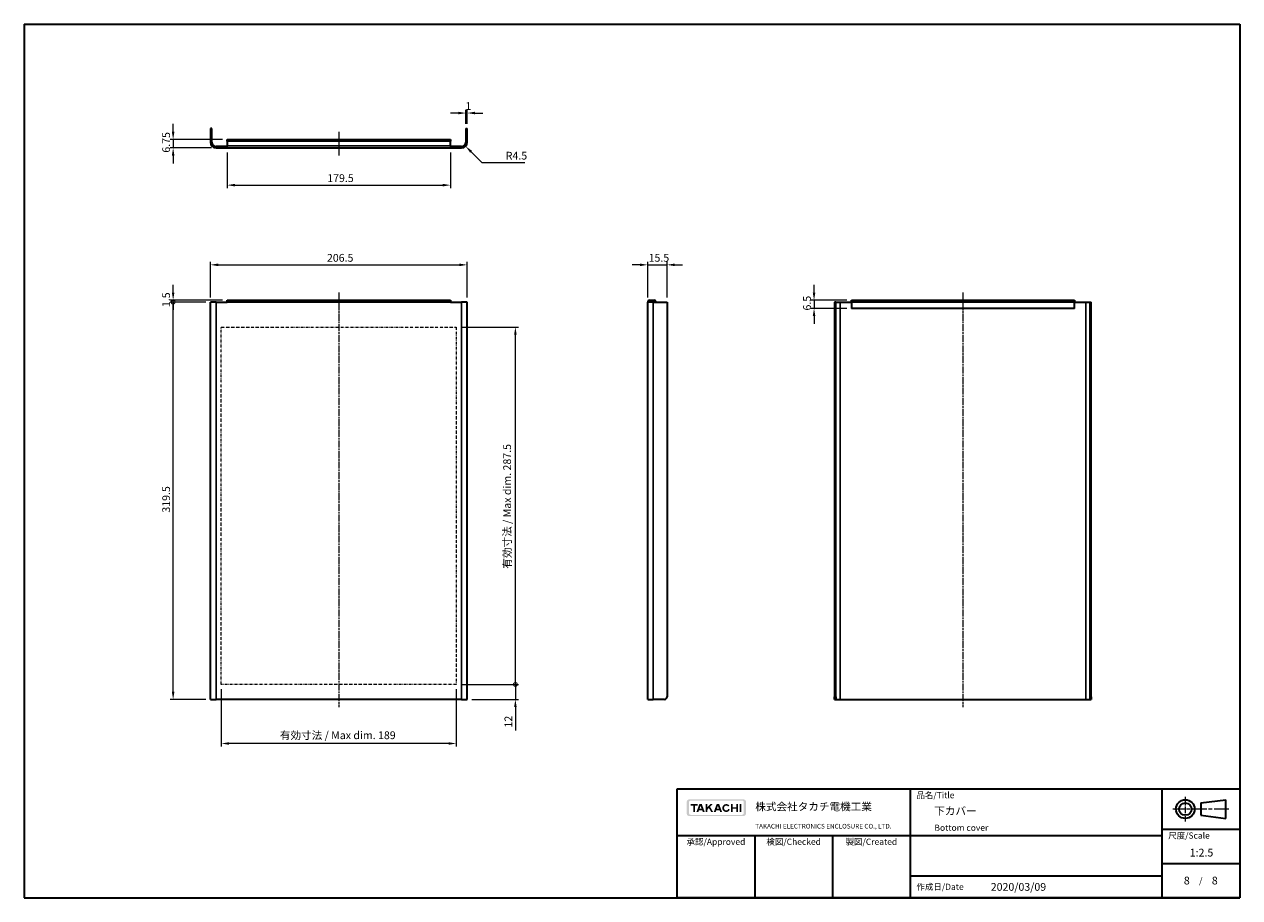
# Model space of a CAD drawing. Units: millimetres. Extents: x 4 to 8872, y 3 to 1130.
# Drawn here: x 7894 to 8872, y 6 to 709 of the extents above; entities that cross this region are included whole.
import ezdxf
from ezdxf.enums import TextEntityAlignment as Align

# ---------------------------------------------------------------- set-up
doc = ezdxf.new("R2010")
doc.units = ezdxf.units.MM
doc.linetypes.add('CHAIN', pattern=[0.35429999999999995, 0.2362, -0.0295, 0.0591, -0.0295])
doc.linetypes.add('DASH_DOUBLE_DOT', pattern=[0.43979999999999997, 0.24, -0.06, 0.0098, -0.06, 0.01, -0.06])
for name, color, linetype, lineweight in [('Border (ISO)', 7, 'Continuous', 35), ('Centerline (ISO)', 131, 'Continuous', 18), ('Dimension (ISO)', 7, 'Continuous', 18), ('Dimension (ISO) @ 1', 7, 'Continuous', 18), ('Hatch (ISO)', 1, 'Continuous', 18), ('Sketch Geometry (ISO)', 7, 'Continuous', 18), ('Title (ISO)', 7, 'Continuous', 35), ('Visible (ISO)', 7, 'Continuous', 35), ('Visible Narrow (ISO)', 7, 'Continuous', 25)]:
    doc.layers.add(name, color=color, linetype=linetype, lineweight=lineweight)
doc.styles.add('Note Text (TK)', font='MS PGothic.ttf')
doc.styles.add('文字スタイル67', font='arial.ttf')
doc.dimstyles.new('Default - Method 1b (TK)', dxfattribs={"dimscale": 4, "dimtxt": 2.5, "dimasz": 2.5, "dimexe": 1, "dimexo": 1.499999999999999, "dimgap": 1, "dimtad": 1, "dimtoh": 1, "dimrnd": 1e-08, "dimdsep": 46, "dimtxsty": 'Note Text (TK)', "dimcen": 0.09, "dimdle": 5, "dimclrd": 100, "dimclre": 100, "dimclrt": 7, "dimadec": 1, "dimazin": 1, "dimtfac": 1, "dimtmove": 0, "dimatfit": 3, "dimfxl": 1, "dimtolj": 1, "dimlwd": -1, "dimlwe": -1, "dimarcsym": 0})

# ---------------------------------------------------------------- blocks, each defined once
blk = doc.blocks.new('図面枠 tk図枠')
at = {"layer": 'Border (ISO)'}
for p, q in [((14.49999999999999, 289), (405.4999999999999, 289)), ((14.49999999999999, 289), (14.50000000000001, 8.000000000000007)), ((405.4999999999999, 289), (405.4999999999999, 8.000000000000007)), ((14.50000000000001, 8.000000000000007), (405.4999999999999, 8.000000000000007))]:
    blk.add_line(p, q, dxfattribs=at)
blk = doc.blocks.new('表題欄 tk表題欄')
at = {"layer": 'Hatch (ISO)'}
h = blk.add_hatch(color=256, dxfattribs=at)
edge = h.paths.add_edge_path(flags=0)
edge.add_arc((95.57537688673352, 236.2990653650367), 0.5958259999999996, 269.9999999999897, 360)
edge.add_line((96.17120288673351, 236.2990653650368), (96.17120288673348, 239.7107813650365))
edge.add_arc((95.5753768867335, 239.7107813650366), 0.5958259999999996, 0, 90.0000000000068)
edge.add_line((95.57537688673342, 240.3066073650366), (79.13710888673356, 240.3066073650366))
edge.add_arc((79.13710888673353, 239.7107813650366), 0.5958259999999996, 89.99999999999744, 180)
edge.add_line((78.54128288673353, 239.7107813650365), (78.54128288673331, 236.2990653650368))
edge.add_arc((79.13710888673332, 236.2990653650365), 0.5958259999999996, 180, 270.0000000000231)
edge.add_line((79.13710888673356, 235.7032393650365), (95.57537688673342, 235.7032393650367))
edge = h.paths.add_edge_path()
edge.add_line((77.83935088673357, 239.9556413650366), (77.83935088673357, 236.0542053650368))
edge.add_arc((78.54128288673346, 236.0542053650367), 0.7019319999998935, 180, 270.0000000000087)
edge.add_line((78.54128288673357, 235.3522733650368), (96.17120288673352, 235.3522733650368))
edge.add_arc((96.17120288673351, 236.0542053650367), 0.7019319999998921, 270, 360)
edge.add_line((96.8731348867334, 236.0542053650368), (96.87313488673352, 239.9556413650366))
edge.add_arc((96.1712028867336, 239.9556413650367), 0.7019319999998921, 0, 90.00000000000873)
edge.add_line((96.17120288673348, 240.6575733650367), (78.54128288673357, 240.6575733650366))
edge.add_arc((78.54128288673357, 239.9556413650366), 0.7019319999999984, 90, 180)
for points in [[(79.07181288673355, 239.1476033650369), (79.07181288673355, 238.6578833650367), (79.92066088673353, 238.6578833650367), (79.92066088673353, 236.6581933650368), (80.50832488673353, 236.6581933650368), (80.50832488673353, 238.6578833650367), (81.35717288673355, 238.6578833650367), (81.35717288673355, 239.1476033650369)], [(85.68407849525303, 236.6581933650368), (84.9434673993943, 237.8918698287545), (84.41792288673358, 237.3246628822781), (84.41792288673358, 236.6581933650368), (83.89555488673355, 236.6581933650368), (83.89555488673355, 239.1476033650369), (84.41792288673358, 239.1476033650369), (84.41792288673358, 238.0993979968839), (85.38913556809511, 239.1476033650369), (86.10696490847272, 239.1476033650369), (85.31925422435492, 238.2974470774499), (86.30334488673353, 236.6581933650368)], [(92.09142939614459, 239.1476033650369), (92.09142939614459, 236.6581933650368), (92.60971639614465, 236.6581933650368), (92.60971639614465, 237.6580383650368), (93.76872039614462, 237.6580383650368), (93.76872039614462, 236.6581933650368), (94.28700739614459, 236.6581933650368), (94.28700739614459, 239.1476033650369), (93.76872039614462, 239.1476033650369), (93.76872039614462, 238.1477583650367), (92.60971639614465, 238.1477583650367), (92.60971639614465, 239.1476033650369)], [(94.84202339614467, 239.1476033650369), (94.84202339614467, 236.6581933650368), (95.36439139614473, 236.6581933650368), (95.36439139614473, 239.1476033650369)]]:
    blk.add_hatch(color=256, dxfattribs=at).paths.add_polyline_path(points)
h = blk.add_hatch(color=256, dxfattribs=at)
h.paths.add_polyline_path([(82.59020695886475, 237.7110913650368), (81.95242681460243, 237.7110913650368), (82.27131688673356, 238.5794973650367)], flags=0)
h.paths.add_polyline_path([(82.77903014574996, 237.1968853650368), (81.76360362771717, 237.1968853650368), (81.56578886050404, 236.6581933650368), (80.94907288673355, 236.6581933650368), (81.86321688673357, 239.1476033650369), (82.67941688673353, 239.1476033650369), (83.59356088673351, 236.6581933650368), (82.97684491296302, 236.6581933650368)])
h = blk.add_hatch(color=256, dxfattribs=at)
h.paths.add_polyline_path([(87.52707281460246, 237.7110913650368), (88.16485295886469, 237.7110913650368), (87.84596288673359, 238.5794973650367)], flags=0)
h.paths.add_polyline_path([(87.14043486050403, 236.6581933650368), (87.3382496277172, 237.1968853650368), (88.35367614574989, 237.1968853650368), (88.551490912963, 236.6581933650368), (89.16820688673343, 236.6581933650368), (88.25406288673352, 239.1476033650369), (87.43786288673356, 239.1476033650369), (86.52371888673358, 236.6581933650368)])
h = blk.add_hatch(color=256, dxfattribs=at)
edge = h.paths.add_edge_path()
edge.add_arc((90.52309888673334, 237.9028983650369), 1.273272000000011, 38.55054079078439, 336.5820184016556)
edge.add_line((91.69149139614446, 237.3968543650369), (91.17255542714857, 237.6216113977801))
edge.add_ellipse((90.52309888673352, 237.9028983650369), major_axis=(0, -0.7998759999999119), ratio=0.8673469387756529, start_angle=128.5505407907963, end_angle=426.582018401653, ccw=False)
edge.add_line((91.09381514418376, 238.3576891122095), (91.51887237036831, 238.6964075050431))
at = {"layer": 'Title (ISO)'}
for p, q in [((74.70882392282105, 244.052739026017), (255.7088239228211, 244.052739026017)), ((74.70882392282105, 209.052739026017), (74.70882392282105, 244.052739026017)), ((149.7088239228211, 244.052739026017), (149.7088239228211, 209.052739026017)), ((230.7088239228211, 244.052739026017), (230.7088239228211, 209.052739026017)), ((255.7088239228211, 244.052739026017), (255.7088239228211, 209.052739026017)), ((243.2088239228211, 239.552739026017), (251.2088239228211, 240.5527390260171)), ((243.2088239228211, 239.552739026017), (243.2088239228211, 235.552739026017)), ((251.2088239228211, 234.552739026017), (251.2088239228211, 240.5527390260171)), ((243.2088239228211, 235.552739026017), (251.2088239228211, 234.552739026017)), ((230.7088239228211, 231.052739026017), (255.7088239228211, 231.052739026017)), ((74.70882392282105, 229.052739026017), (230.7088239228211, 229.052739026017)), ((99.70882392282108, 229.052739026017), (99.70882392282108, 209.052739026017)), ((124.708823922821, 229.052739026017), (124.708823922821, 209.052739026017)), ((230.7088239228211, 220.052739026017), (255.7088239228211, 220.052739026017)), ((149.7088239228211, 216.052739026017), (230.7088239228211, 216.052739026017)), ((255.7088239228211, 209.052739026017), (74.70882392282105, 209.052739026017))]:
    blk.add_line(p, q, dxfattribs=at)
at = {"layer": 'Title (ISO)', "color": 4, "linetype": 'CHAIN', "lineweight": 18, "ltscale": 8.889559745788574}
blk.add_line((238.2088239228211, 241.552739026017), (238.2088239228211, 233.552739026017), dxfattribs=at)
at = {"layer": 'Title (ISO)', "color": 4, "linetype": 'CHAIN', "lineweight": 18, "ltscale": 20.00163269042969}
blk.add_line((252.2088239228211, 237.552739026017), (234.2088239228211, 237.552739026017), dxfattribs=at)
at = {"layer": 'Title (ISO)'}
for radius in [3, 2]:
    blk.add_circle((238.2088239228211, 237.552739026017), radius, dxfattribs=at)
at = {"layer": 'Title (ISO)', "color": 1, "char_height": 2.000000029802322, "line_spacing_factor": 1.5, "style": 'Note Text (TK)'}
for s, insert, attachment_point in [('\\fＭＳ Ｐゴシック|b0|i0;\\H2.0000;品名/Title', (151.708823922821, 242.052739026017), 4), ('\\fＭＳ Ｐゴシック|b0|i0;\\H2.0000;承認/Approved', (87.20882392282108, 227.052739026017), 5), ('\\fＭＳ Ｐゴシック|b0|i0;\\H2.0000;検図/Checked', (112.208823922821, 227.052739026017), 5), ('\\fＭＳ Ｐゴシック|b0|i0;\\H2.0000;製図/Created', (137.2088239228211, 227.052739026017), 5), ('\\fＭＳ Ｐゴシック|b0|i0;\\H2.0000;尺度/Scale', (232.7088239228211, 229.052739026017), 4), ('\\fＭＳ Ｐゴシック|b0|i0;\\H2.0000;作成日/Date', (151.708823922821, 212.552739026017), 4)]:
    blk.add_mtext(s, dxfattribs=dict(at, insert=insert, attachment_point=attachment_point))
at = {"layer": 'Title (ISO)', "color": 7, "line_spacing_factor": 1.5, "style": 'Note Text (TK)'}
for s, insert, char_height, attachment_point in [('株式会社タカチ電機工業', (99.87313488673345, 238.052739026017), 2.5, 4), ('\\fArial|b0|i0;\\H1.4986;TAKACHI ELECTRONICS ENCLOSURE CO., LTD.', (99.87313488673342, 232.052739026017), 1.49859994649887, 4), ('\\fＭＳ Ｐゴシック|b0|i0;\\H2.0000;/', (243.2088239228211, 214.552739026017), 2.000000029802322, 5)]:
    blk.add_mtext(s, dxfattribs=dict(at, insert=insert, char_height=char_height, attachment_point=attachment_point))
at = {"layer": 'Title (ISO)', "color": 7}
for tag, p, height, style in [('<品名>_001', (157.524164831912, 235.7033072078352), 2.5, 'Note Text (TK)'), ('<Title>_001', (157.4932713957346, 230.5520568828656), 2.000000029802322, '文字スタイル67'), ('<ページ_No.>_001', (237.9488807410029, 213.302739026017), 2.5, 'Note Text (TK)'), ('<総ページ数>_001', (246.7997330137301, 213.302739026017), 2.5, 'Note Text (TK)'), ('作成日_001', (175.6250171046392, 211.2814322078352), 2.5, 'Note Text (TK)')]:
    blk.add_attdef(tag, p, '', height=height, dxfattribs=dict(at, style=style))
at = {"layer": 'Title (ISO)', "color": 7, "style": 'Note Text (TK)'}
blk.add_attdef('<尺度>', text='', height=2.5, dxfattribs=at).set_placement((243.2088239228211, 223.5527390260171), align=Align.MIDDLE_CENTER)
blk = doc.blocks.new('*D33')
at = {"layer": 'Defpoints', "color": 0}
for p in [(8250.376896193431, 515.1245003864279), (8043.876896193429, 485.124500386428), (8250.376896193431, 485.124500386428)]:
    blk.add_point(p, dxfattribs=at)
at = {"layer": 'Dimension (ISO)', "color": 100}
for p, q in [((8043.876896193429, 488.8745003864279), (8043.876896193429, 517.6245003864279)), ((8050.126896193431, 515.1245003864279), (8244.126896193431, 515.1245003864279)), ((8250.376896193431, 488.8745003864279), (8250.376896193431, 517.6245003864279))]:
    blk.add_line(p, q, dxfattribs=at)
for points in [[(8050.126896193431, 516.1661670530945), (8050.126896193431, 514.0828337197612), (8043.876896193429, 515.1245003864279)], [(8244.126896193431, 516.1661670530945), (8244.126896193431, 514.0828337197612), (8250.376896193431, 515.1245003864279)]]:
    blk.add_solid(points, dxfattribs=at)
at = {"layer": 'Dimension (ISO)', "color": 7, "insert": (8137.574339375248, 520.7495003864279), "char_height": 6.25, "attachment_point": 4, "style": 'Note Text (TK)'}
blk.add_mtext('\\A1;206.5', dxfattribs=at)
blk = doc.blocks.new('_DotSmall')
at = {"color": 0, "linetype": 'ByBlock', "const_width": 0.5}
blk.add_lwpolyline([(-0.0625, 0, 1), (0.0625, 0, 1)], format="xyb", close=True, dxfattribs=at)
blk = doc.blocks.new('*D34')
at = {"layer": 'Defpoints', "color": 0}
for p in [(8013.876896193432, 485.1245003864282), (8043.876896193435, 485.1245003864282), (8043.876896193435, 165.6245003864279)]:
    blk.add_point(p, dxfattribs=at)
at = {"layer": 'Dimension (ISO)', "color": 100}
for p, q in [((8040.126896193433, 485.1245003864282), (8011.376896193432, 485.1245003864282)), ((8013.876896193432, 171.8745003864279), (8013.876896193432, 485.1245003864282)), ((8040.126896193433, 165.6245003864279), (8011.376896193432, 165.6245003864279))]:
    blk.add_line(p, q, dxfattribs=at)
blk.add_solid([(8012.835229526764, 171.8745003864279), (8014.918562860099, 171.8745003864279), (8013.876896193432, 165.6245003864279)], dxfattribs=at)
at = {"layer": 'Dimension (ISO)', "color": 100, "xscale": 6.25, "yscale": 6.25, "zscale": 6.25, "rotation": 90}
blk.add_blockref('_DotSmall', (8013.876896193432, 485.1245003864282), dxfattribs=at)
at = {"layer": 'Dimension (ISO)', "color": 7, "insert": (8008.25189619343, 315.7969435682462), "char_height": 6.25, "attachment_point": 4, "rotation": 90, "style": 'Note Text (TK)'}
blk.add_mtext('\\A1;319.5', dxfattribs=at)
blk = doc.blocks.new('*D35')
at = {"layer": 'Defpoints', "color": 0}
for p in [(8013.876896193432, 486.6245003864282), (8043.876896193435, 485.1245003864282), (8057.376896193433, 486.6245003864282)]:
    blk.add_point(p, dxfattribs=at)
at = {"layer": 'Dimension (ISO)', "color": 100}
for p, q in [((8013.876896193432, 492.8745003864282), (8013.876896193432, 499.1245003864282)), ((8053.626896193433, 486.6245003864282), (8011.376896193432, 486.6245003864282)), ((8040.126896193433, 485.1245003864282), (8011.376896193432, 485.1245003864282)), ((8013.876896193432, 485.1245003864282), (8013.876896193432, 486.6245003864282)), ((8013.876896193432, 485.1245003864282), (8013.876896193432, 478.8745003864282))]:
    blk.add_line(p, q, dxfattribs=at)
blk.add_solid([(8012.835229526764, 492.8745003864282), (8014.918562860099, 492.8745003864282), (8013.876896193432, 486.6245003864282)], dxfattribs=at)
at = {"layer": 'Dimension (ISO)', "color": 100, "xscale": 6.25, "yscale": 6.25, "zscale": 6.25, "rotation": 90}
blk.add_blockref('_DotSmall', (8013.876896193432, 485.1245003864282), dxfattribs=at)
at = {"layer": 'Dimension (ISO)', "color": 7, "insert": (8008.25189619343, 481.115977659153), "char_height": 6.25, "attachment_point": 4, "rotation": 90, "style": 'Note Text (TK)'}
blk.add_mtext('\\A1;1.5', dxfattribs=at)
blk = doc.blocks.new('*D36')
at = {"layer": 'Defpoints', "color": 0}
for p in [(8052.62689619343, 177.6245003864279), (8241.62689619343, 177.6245003864279), (8052.62689619343, 130.1245003864279)]:
    blk.add_point(p, dxfattribs=at)
at = {"layer": 'Dimension (ISO)', "color": 100}
for p, q in [((8052.62689619343, 173.8745003864279), (8052.62689619343, 127.6245003864278)), ((8241.62689619343, 173.8745003864279), (8241.62689619343, 127.6245003864278)), ((8235.376896193431, 130.1245003864279), (8058.87689619343, 130.1245003864279))]:
    blk.add_line(p, q, dxfattribs=at)
for points in [[(8058.87689619343, 131.1661670530945), (8058.87689619343, 129.0828337197612), (8052.62689619343, 130.1245003864279)], [(8235.376896193431, 131.1661670530945), (8235.376896193431, 129.0828337197612), (8241.62689619343, 130.1245003864279)]]:
    blk.add_solid(points, dxfattribs=at)
at = {"layer": 'Dimension (ISO)', "color": 7, "insert": (8099.701470057066, 136.743818568246), "char_height": 6.25, "attachment_point": 4, "style": 'Note Text (TK)'}
blk.add_mtext('\\A1;\\fＭＳ Ｐゴシック|b0|i0;\\H6.2500;有効寸法 / Max dim. 189', dxfattribs=at)
blk = doc.blocks.new('*D37')
at = {"layer": 'Defpoints', "color": 0}
for p in [(8241.626896193437, 177.624500386428), (8289.126896193433, 177.624500386428), (8250.376896193435, 165.6245003864279)]:
    blk.add_point(p, dxfattribs=at)
at = {"layer": 'Dimension (ISO)', "color": 100}
for p, q in [((8289.126896193433, 177.624500386428), (8289.126896193433, 190.124500386428)), ((8245.376896193435, 177.624500386428), (8291.626896193433, 177.624500386428)), ((8289.126896193433, 177.624500386428), (8289.126896193433, 165.624500386428)), ((8254.126896193435, 165.6245003864279), (8291.626896193433, 165.624500386428)), ((8289.126896193433, 159.374500386428), (8289.126896193433, 140.454045726677))]:
    blk.add_line(p, q, dxfattribs=at)
blk.add_solid([(8288.085229526767, 159.374500386428), (8290.168562860099, 159.374500386428), (8289.126896193433, 165.624500386428)], dxfattribs=at)
at = {"layer": 'Dimension (ISO)', "color": 100, "xscale": 6.25, "yscale": 6.25, "zscale": 6.25, "rotation": 270}
blk.add_blockref('_DotSmall', (8289.126896193433, 177.624500386428), dxfattribs=at)
at = {"layer": 'Dimension (ISO)', "color": 7, "insert": (8283.501896193431, 142.9540457266746), "char_height": 6.25, "attachment_point": 4, "rotation": 90, "style": 'Note Text (TK)'}
blk.add_mtext('\\A1;12', dxfattribs=at)
blk = doc.blocks.new('*D38')
at = {"layer": 'Defpoints', "color": 0}
for p in [(8241.626896193437, 465.1245003864282), (8289.126896193433, 465.1245003864282), (8241.626896193437, 177.624500386428)]:
    blk.add_point(p, dxfattribs=at)
at = {"layer": 'Dimension (ISO)', "color": 100}
for p, q in [((8245.376896193435, 465.1245003864282), (8291.626896193433, 465.1245003864282)), ((8289.126896193433, 177.624500386428), (8289.126896193433, 458.8745003864282)), ((8245.376896193435, 177.624500386428), (8291.626896193433, 177.624500386428))]:
    blk.add_line(p, q, dxfattribs=at)
blk.add_solid([(8288.085229526767, 458.8745003864282), (8290.168562860099, 458.8745003864282), (8289.126896193433, 465.1245003864282)], dxfattribs=at)
at = {"layer": 'Dimension (ISO)', "color": 100, "xscale": 6.25, "yscale": 6.25, "zscale": 6.25, "rotation": 270}
blk.add_blockref('_DotSmall', (8289.126896193433, 177.624500386428), dxfattribs=at)
at = {"layer": 'Dimension (ISO)', "color": 7, "insert": (8282.507578011615, 270.7602958409734), "char_height": 6.25, "attachment_point": 4, "rotation": 90, "style": 'Note Text (TK)'}
blk.add_mtext('\\A1;\\fＭＳ Ｐゴシック|b0|i0;\\H6.2500;有効寸法 / Max dim. 287.5', dxfattribs=at)
blk = doc.blocks.new('*D39')
at = {"layer": 'Defpoints', "color": 0}
for p in [(8057.376896193433, 615.9743658403424), (8013.876896193432, 609.2243658403423), (8048.376896193435, 609.2243658403423)]:
    blk.add_point(p, dxfattribs=at)
at = {"layer": 'Dimension (ISO)', "color": 100}
for p, q in [((8013.876896193432, 622.2243658403424), (8013.876896193432, 628.4743658403424)), ((8053.626896193433, 615.9743658403424), (8011.376896193432, 615.9743658403424)), ((8013.876896193432, 615.9743658403424), (8013.876896193432, 609.2243658403423)), ((8044.626896193433, 609.2243658403423), (8011.376896193432, 609.2243658403423)), ((8013.876896193432, 602.9743658403423), (8013.876896193432, 596.7243658403423))]:
    blk.add_line(p, q, dxfattribs=at)
for points in [[(8012.835229526764, 622.2243658403424), (8014.918562860099, 622.2243658403424), (8013.876896193432, 615.9743658403424)], [(8012.835229526764, 602.9743658403423), (8014.918562860099, 602.9743658403423), (8013.876896193432, 609.2243658403423)]]:
    blk.add_solid(points, dxfattribs=at)
at = {"layer": 'Dimension (ISO)', "color": 7, "insert": (8008.25189619343, 605.3372919767035), "char_height": 6.25, "attachment_point": 4, "rotation": 90, "style": 'Note Text (TK)'}
blk.add_mtext('\\A1;6.75', dxfattribs=at)
blk = doc.blocks.new('*D40')
at = {"layer": 'Defpoints', "color": 0}
for p in [(8057.37689619343, 609.2243658403421), (8236.876896193431, 609.2243658403422), (8236.876896193431, 579.224365840342)]:
    blk.add_point(p, dxfattribs=at)
at = {"layer": 'Dimension (ISO)', "color": 100}
for p, q in [((8057.37689619343, 605.474365840342), (8057.37689619343, 576.7243658403421)), ((8236.876896193431, 605.4743658403422), (8236.876896193431, 576.7243658403421)), ((8063.626896193431, 579.224365840342), (8230.626896193431, 579.224365840342))]:
    blk.add_line(p, q, dxfattribs=at)
for points in [[(8063.626896193431, 580.2660325070087), (8063.626896193431, 578.1826991736754), (8057.37689619343, 579.224365840342)], [(8230.626896193431, 580.2660325070087), (8230.626896193431, 578.1826991736754), (8236.876896193431, 579.224365840342)]]:
    blk.add_solid(points, dxfattribs=at)
at = {"layer": 'Dimension (ISO)', "color": 7, "insert": (8137.822918920702, 584.8493658403421), "char_height": 6.25, "attachment_point": 4, "style": 'Note Text (TK)'}
blk.add_mtext('\\A1;179.5', dxfattribs=at)
blk = doc.blocks.new('*D41')
at = {"layer": 'Defpoints', "color": 0}
for p in [(8250.376896193431, 637.2243658403422), (8249.37689619343, 624.7243658403422), (8250.376896193431, 624.7243658403422)]:
    blk.add_point(p, dxfattribs=at)
at = {"layer": 'Dimension (ISO)', "color": 100}
for p, q in [((8243.12689619343, 637.2243658403422), (8236.876896193431, 637.2243658403422)), ((8249.37689619343, 628.4743658403422), (8249.37689619343, 639.7243658403422)), ((8249.37689619343, 637.2243658403422), (8250.376896193431, 637.2243658403422)), ((8250.376896193431, 628.4743658403422), (8250.376896193431, 639.7243658403422)), ((8256.626896193431, 637.2243658403422), (8262.87689619343, 637.2243658403422))]:
    blk.add_line(p, q, dxfattribs=at)
for points in [[(8243.12689619343, 638.2660325070088), (8243.12689619343, 636.1826991736755), (8249.37689619343, 637.2243658403422)], [(8256.626896193431, 638.2660325070088), (8256.626896193431, 636.1826991736755), (8250.376896193431, 637.2243658403422)]]:
    blk.add_solid(points, dxfattribs=at)
at = {"layer": 'Dimension (ISO)', "color": 7, "insert": (8248.935845057067, 642.8493658403422), "char_height": 6.25, "attachment_point": 4, "style": 'Note Text (TK)'}
blk.add_mtext('\\A1;1', dxfattribs=at)
blk = doc.blocks.new('*D42')
at = {"layer": 'Defpoints', "color": 0}
for p in [(8245.876896193431, 613.7243658403422), (8249.05887670877, 610.5423853250027)]:
    blk.add_point(p, dxfattribs=at)
at = {"layer": 'Dimension (ISO)', "color": 100}
for p, q in [((8262.317128856024, 597.2841331777549), (8253.478294091188, 606.1229679425878)), ((8296.773825939948, 597.2841331777544), (8262.317128856024, 597.2841331777549))]:
    blk.add_line(p, q, dxfattribs=at)
blk.add_solid([(8254.214863654925, 606.859537506325), (8252.741724527452, 605.3863983788515), (8249.05887670877, 610.5423853250027)], dxfattribs=at)
at = {"layer": 'Dimension (ISO)', "color": 7, "insert": (8281.361894121768, 602.9091331777554), "char_height": 6.25, "attachment_point": 4, "style": 'Note Text (TK)'}
blk.add_mtext('\\A1;R4.5', dxfattribs=at)
blk = doc.blocks.new('*D43')
at = {"layer": 'Defpoints', "color": 0}
for p in [(8411.080514511681, 515.1245003864278), (8395.580514511681, 485.1245003864279), (8411.080514511681, 485.1245003864279)]:
    blk.add_point(p, dxfattribs=at)
at = {"layer": 'Dimension (ISO)', "color": 100}
for p, q in [((8389.330514511683, 515.1245003864278), (8383.08051451168, 515.1245003864278)), ((8395.580514511681, 488.8745003864279), (8395.580514511681, 517.6245003864278)), ((8395.580514511681, 515.1245003864278), (8411.080514511681, 515.1245003864278)), ((8411.080514511681, 488.8745003864279), (8411.080514511681, 517.6245003864278)), ((8417.330514511681, 515.1245003864278), (8423.580514511683, 515.1245003864278))]:
    blk.add_line(p, q, dxfattribs=at)
for points in [[(8389.330514511683, 516.1661670530945), (8389.330514511683, 514.0828337197612), (8395.580514511681, 515.1245003864278)], [(8417.330514511681, 516.1661670530945), (8417.330514511681, 514.0828337197612), (8411.080514511681, 515.1245003864278)]]:
    blk.add_solid(points, dxfattribs=at)
at = {"layer": 'Dimension (ISO)', "color": 7, "insert": (8396.29926451168, 520.7495003864278), "char_height": 6.25, "attachment_point": 4, "style": 'Note Text (TK)'}
blk.add_mtext('\\A1;15.5', dxfattribs=at)
blk = doc.blocks.new('*D44')
at = {"layer": 'Defpoints', "color": 0}
for p in [(8529.34134768228, 480.1245003864284), (8559.341347682284, 486.6245003864284), (8559.341347682284, 480.1245003864284)]:
    blk.add_point(p, dxfattribs=at)
at = {"layer": 'Dimension (ISO)', "color": 100}
for p, q in [((8529.34134768228, 492.8745003864284), (8529.34134768228, 499.1245003864284)), ((8555.591347682286, 486.6245003864284), (8526.841347682283, 486.6245003864284)), ((8555.591347682286, 480.1245003864284), (8526.841347682283, 480.1245003864284)), ((8529.34134768228, 486.6245003864284), (8529.34134768228, 480.1245003864284)), ((8529.34134768228, 473.8745003864284), (8529.34134768228, 467.6245003864284))]:
    blk.add_line(p, q, dxfattribs=at)
for points in [[(8528.299681015615, 492.8745003864284), (8530.383014348949, 492.8745003864284), (8529.34134768228, 486.6245003864284)], [(8528.299681015615, 473.8745003864284), (8530.383014348949, 473.8745003864284), (8529.34134768228, 480.1245003864284)]]:
    blk.add_solid(points, dxfattribs=at)
at = {"layer": 'Dimension (ISO)', "color": 7, "insert": (8523.71634768228, 478.3851537955168), "char_height": 6.25, "attachment_point": 4, "rotation": 90, "style": 'Note Text (TK)'}
blk.add_mtext('\\A1;6.5', dxfattribs=at)

msp = doc.modelspace()

# ---------------------------------------------------------------- linework, layer by layer
at = {"layer": 'Centerline (ISO)', "linetype": 'CHAIN', "ltscale": 8.556197166442871}
msp.add_line((8147.12689619343, 622.2243658403422), (8147.12689619343, 602.9743658403422), dxfattribs=at)
at = {"layer": 'Centerline (ISO)', "linetype": 'CHAIN', "ltscale": 23.99096870422363}
for p, q in [((8147.12689619343, 492.874500386428), (8147.12689619343, 159.3745003864279)), ((8649.09134768228, 492.8745003864281), (8649.091347682277, 159.3745003864278))]:
    msp.add_line(p, q, dxfattribs=at)
at = {"layer": 'Sketch Geometry (ISO)', "color": 4, "linetype": 'DASH_DOUBLE_DOT', "lineweight": 18, "ltscale": 9.047174453735352}
for p, q in [((8052.62689619343, 465.1245003864278), (8241.62689619343, 465.1245003864278)), ((8241.62689619343, 177.6245003864279), (8052.62689619343, 177.6245003864279))]:
    msp.add_line(p, q, dxfattribs=at)
at = {"layer": 'Sketch Geometry (ISO)', "color": 4, "linetype": 'DASH_DOUBLE_DOT', "lineweight": 18, "ltscale": 9.016637802124023}
for p, q in [((8052.62689619343, 177.6245003864279), (8052.62689619343, 465.1245003864278)), ((8241.62689619343, 465.1245003864279), (8241.62689619343, 177.6245003864279))]:
    msp.add_line(p, q, dxfattribs=at)
at = {"layer": 'Visible (ISO)'}
for p, q in [((8043.876896193429, 624.724365840342), (8043.876896193429, 613.7243658403421)), ((8044.87689619343, 624.724365840342), (8043.876896193429, 624.724365840342)), ((8044.87689619343, 613.7243658403421), (8044.87689619343, 624.724365840342)), ((8057.37689619343, 615.9743658403422), (8236.876896193431, 615.9743658403422)), ((8057.37689619343, 614.4743658403424), (8057.37689619343, 615.9743658403422)), ((8236.876896193431, 615.9743658403422), (8236.876896193431, 614.4743658403426)), ((8249.37689619343, 624.7243658403422), (8250.376896193431, 624.7243658403422)), ((8249.37689619343, 624.7243658403422), (8249.37689619343, 613.7243658403422)), ((8250.376896193431, 613.7243658403422), (8250.376896193431, 624.7243658403422)), ((8057.37689619343, 610.2243658403421), (8048.376896193429, 610.2243658403421)), ((8048.376896193429, 609.2243658403421), (8057.37689619343, 609.2243658403421)), ((8057.37689619343, 614.4743658403424), (8057.37689619343, 610.7243658403424)), ((8057.37689619343, 609.2243658403421), (8057.37689619343, 610.7243658403424)), ((8057.37689619343, 609.2243658403421), (8236.876896193431, 609.2243658403422)), ((8236.876896193431, 610.7243658403424), (8236.876896193431, 614.4743658403426)), ((8236.876896193431, 610.7243658403424), (8236.876896193431, 609.2243658403422)), ((8245.876896193431, 610.2243658403422), (8236.876896193431, 610.2243658403422)), ((8236.876896193431, 609.2243658403422), (8245.876896193431, 609.2243658403422)), ((8043.876896193429, 165.6245003864279), (8043.876896193429, 485.124500386428)), ((8048.376896193429, 485.124500386428), (8043.876896193429, 485.124500386428)), ((8048.376896193429, 485.124500386428), (8057.37689619343, 485.124500386428)), ((8057.37689619343, 485.124500386428), (8057.37689619343, 486.624500386428)), ((8057.37689619343, 486.6245003864279), (8236.876896193431, 486.6245003864281)), ((8236.876896193431, 486.624500386428), (8236.876896193431, 485.124500386428)), ((8236.876896193431, 485.124500386428), (8245.876896193431, 485.124500386428)), ((8250.376896193431, 485.124500386428), (8245.876896193431, 485.124500386428)), ((8250.376896193431, 165.6245003864279), (8250.376896193431, 485.124500386428)), ((8395.580514511681, 165.6245003864278), (8395.580514511681, 485.1245003864279)), ((8400.080514511683, 485.1245003864279), (8395.580514511681, 485.1245003864279)), ((8397.080514511676, 486.624500386428), (8400.830514511677, 486.6245003864281)), ((8400.830514511677, 485.6245003864281), (8397.080514511676, 485.6245003864279)), ((8400.080514511683, 485.1245003864279), (8411.080514511681, 485.1245003864279)), ((8411.080514511681, 485.1245003864279), (8411.080514511681, 167.6245003864278)), ((8545.841347682286, 485.1245003864279), (8545.841347682286, 167.6245003864278)), ((8546.841347682286, 485.1245003864279), (8545.841347682286, 485.1245003864279)), ((8546.841347682279, 485.1245003864279), (8550.341347682277, 485.1245003864279)), ((8546.841347682286, 167.6245003864278), (8546.841347682286, 485.1245003864279)), ((8550.341347682277, 485.1245003864279), (8559.341347682277, 485.1245003864279)), ((8559.34134768228, 486.6245003864281), (8738.84134768228, 486.6245003864281)), ((8559.34134768228, 485.1245003864279), (8559.34134768228, 486.6245003864281)), ((8559.34134768228, 485.1245003864279), (8559.34134768228, 480.1245003864281)), ((8738.84134768228, 480.1245003864281), (8559.34134768228, 480.1245003864281)), ((8738.84134768228, 486.6245003864281), (8738.84134768228, 485.1245003864279)), ((8738.84134768228, 480.1245003864281), (8738.84134768228, 485.1245003864279)), ((8738.841347682279, 485.1245003864279), (8747.841347682275, 485.1245003864279)), ((8747.841347682275, 485.1245003864279), (8751.34134768228, 485.1245003864279)), ((8751.341347682286, 485.1245003864279), (8752.341347682286, 485.1245003864279)), ((8751.341347682286, 167.6245003864278), (8751.341347682286, 485.1245003864279)), ((8752.341347682286, 167.6245003864278), (8752.341347682286, 485.1245003864279)), ((8545.841347682284, 165.6245003864278), (8545.841347682286, 167.6245003864278)), ((8546.841347682286, 167.6245003864278), (8546.841347682284, 165.6245003864278)), ((8751.341347682286, 165.6245003864278), (8751.341347682286, 167.6245003864278)), ((8752.341347682286, 167.6245003864278), (8752.341347682284, 165.6245003864278)), ((8043.876896193429, 165.6245003864279), (8048.376896193429, 165.6245003864279)), ((8245.876896193431, 165.6245003864279), (8048.376896193429, 165.6245003864279)), ((8245.876896193431, 165.6245003864279), (8250.376896193431, 165.6245003864279)), ((8395.580514511681, 165.6245003864278), (8400.080514511683, 165.6245003864278)), ((8409.080514511683, 165.6245003864278), (8400.080514511683, 165.6245003864278)), ((8545.841347682284, 165.6245003864278), (8546.841347682284, 165.6245003864278)), ((8546.841347682279, 165.6245003864278), (8550.341347682277, 165.6245003864278)), ((8550.341347682277, 165.6245003864278), (8747.841347682275, 165.6245003864278)), ((8747.841347682275, 165.6245003864278), (8751.34134768228, 165.6245003864278)), ((8751.341347682286, 165.6245003864278), (8752.341347682286, 165.6245003864278))]:
    msp.add_line(p, q, dxfattribs=at)
for centre, radius, start, end in [((8048.376896193429, 613.7243658403421), 4.499999999999992, 180, 270), ((8048.376896193429, 613.7243658403421), 3.500000000000005, 180, 270), ((8245.876896193431, 613.7243658403422), 3.499999999999996, 270, 0), ((8245.876896193431, 613.7243658403422), 4.500000000000003, 270, 0), ((8397.080514511676, 485.1245003864278), 1.500000000000125, 90, 180), ((8397.080514511676, 485.1245003864279), 0.5000000000000782, 90, 180), ((8400.830514511677, 485.124500386428), 1.500000000000056, 0, 90), ((8400.830514511677, 485.124500386428), 0.4999999999999128, 0, 90), ((8409.080514511683, 167.6245003864278), 2.000000000000003, 270, 0)]:
    msp.add_arc(centre, radius, start, end, dxfattribs=at)
at = {"layer": 'Visible Narrow (ISO)'}
for p, q in [((8043.876896193429, 613.7243658403421), (8044.87689619343, 613.7243658403421)), ((8048.376896193429, 609.2243658403421), (8048.376896193429, 610.2243658403421)), ((8236.876896193431, 614.4743658403426), (8057.37689619343, 614.4743658403424)), ((8057.37689619343, 610.7243658403424), (8236.876896193431, 610.7243658403424)), ((8245.876896193431, 609.2243658403422), (8245.876896193431, 610.2243658403422)), ((8250.376896193431, 613.7243658403422), (8249.37689619343, 613.7243658403422)), ((8048.376896193429, 165.6245003864279), (8048.376896193429, 485.124500386428)), ((8057.37689619343, 485.124500386428), (8236.876896193431, 485.124500386428)), ((8245.876896193431, 165.6245003864279), (8245.876896193431, 485.124500386428)), ((8400.080514511683, 165.6245003864278), (8400.080514511683, 485.1245003864279)), ((8550.341347682277, 485.1245003864279), (8550.341347682277, 165.6245003864278)), ((8738.84134768228, 485.1245003864279), (8559.34134768228, 485.1245003864279)), ((8747.841347682275, 485.1245003864279), (8747.841347682275, 165.6245003864278)), ((8546.841347682286, 167.6245003864278), (8545.841347682286, 167.6245003864278)), ((8752.341347682286, 167.6245003864278), (8751.341347682286, 167.6245003864278))]:
    msp.add_line(p, q, dxfattribs=at)

# ---------------------------------------------------------------- block references
at = {"xscale": 2.5, "yscale": 2.5, "zscale": 2.5}
msp.add_blockref('図面枠 tk図枠', (7857.928917626662, -13.90432863941736), dxfattribs=at)
ref = msp.add_blockref('表題欄 tk表題欄', (8232.406857819611, -516.5361762044599), dxfattribs=dict(xscale=2.5, yscale=2.5, zscale=2.5))
ref.add_attrib('<品名>_001', '下カバー', (8626.004201717575, 72.77535886058267), dxfattribs={"layer": 'Title (ISO)', "color": 7, "height": 6.25, "style": 'Note Text (TK)'})
ref.add_attrib('<尺度>_001', '1:2.5', (8831.515565353935, 39.22067136058274), dxfattribs={"layer": 'Title (ISO)', "color": 7, "height": 6.25, "style": 'Note Text (TK)'})
ref.add_attrib('作成日_001', '2020/03/09', (8671.469400581209, 11.66740431512815), dxfattribs={"layer": 'Title (ISO)', "color": 7, "height": 6.25, "style": 'Note Text (TK)'})
ref.add_attrib('<Title>_001', 'Bottom cover', (8626.167321438958, 59.88659901834617), dxfattribs={"layer": 'Title (ISO)', "color": 7, "height": 5.000000074505805, "style": '文字スタイル67'})
ref.add_attrib('<ページ_No.>_001', '8', (8826.765888977277, 16.76117272483915), dxfattribs={"layer": 'Title (ISO)', "color": 7, "height": 6.25, "style": 'Note Text (TK)'})
ref.add_attrib('<総ページ数>_001', '8', (8849.265888977276, 16.76117272483915), dxfattribs={"layer": 'Title (ISO)', "color": 7, "height": 6.25, "style": 'Note Text (TK)'})

# ---------------------------------------------------------------- dimensions: what is measured, and where the dimension line sits
at = {"layer": 'Dimension (ISO) @ 1', "color": 100}
for base, p1, p2, angle, override, picture, middle in [((8250.376896193431, 637.2243658403422), (8249.37689619343, 624.7243658403422), (8250.376896193431, 624.7243658403422), 180, {"dimscale": 1, "dimtxt": 6.25, "dimasz": 6.25, "dimexe": 2.5, "dimexo": 3.749999999999999, "dimgap": 2.5, "dimtoh": 0, "dimdec": 2, "dimcen": 0.225, "dimtol": 0, "dimlim": 0, "dimtp": 0, "dimtm": 0, "dimtdec": 2, "dimtix": 0, "dimtofl": 1, "dimtmove": 0, "dimatfit": 1}, '*D41', (8249.876896193431, 637.2243658403422)), ((8013.876896193432, 609.2243658403423), (8057.37689619343, 615.9743658403422), (8048.376896193429, 609.2243658403421), 270, {"dimscale": 1, "dimtxt": 6.25, "dimasz": 6.25, "dimexe": 2.5, "dimexo": 3.749999999999999, "dimgap": 2.5, "dimtoh": 0, "dimdec": 2, "dimcen": 0.225, "dimtol": 0, "dimlim": 0, "dimtp": 0, "dimtm": 0, "dimtdec": 2, "dimtix": 0, "dimtofl": 1, "dimtmove": 0, "dimatfit": 1}, '*D39', (8013.87689619343, 612.5993658403399)), ((8236.876896193431, 579.224365840342), (8057.37689619343, 609.2243658403421), (8236.876896193431, 609.2243658403422), 180, {"dimscale": 1, "dimtxt": 6.25, "dimasz": 6.25, "dimexe": 2.5, "dimexo": 3.749999999999999, "dimgap": 2.5, "dimtoh": 0, "dimdec": 2, "dimcen": 0.225, "dimtol": 0, "dimlim": 0, "dimtp": 0, "dimtm": 0, "dimtdec": 2, "dimtix": 0, "dimtofl": 0, "dimtmove": 0, "dimatfit": 1}, '*D40', (8147.12689619343, 579.224365840342)), ((8013.876896193432, 486.6245003864282), (8043.876896193429, 485.124500386428), (8057.37689619343, 486.6245003864279), 90, {"dimscale": 1, "dimtxt": 6.25, "dimasz": 6.25, "dimexe": 2.5, "dimexo": 3.749999999999999, "dimgap": 2.5, "dimtoh": 0, "dimdec": 2, "dimblk1": 'DotSmall', "dimsah": 1, "dimcen": 0.225, "dimdle": 0, "dimtol": 0, "dimlim": 0, "dimtp": 0, "dimtm": 0, "dimtdec": 2, "dimtix": 0, "dimtofl": 1, "dimtmove": 0, "dimatfit": 1}, '*D35', (8013.87689619343, 485.8745003864258)), ((8529.34134768228, 480.1245003864284), (8559.34134768228, 486.6245003864281), (8559.34134768228, 480.1245003864281), 270, {"dimscale": 1, "dimtxt": 6.25, "dimasz": 6.25, "dimexe": 2.5, "dimexo": 3.749999999999999, "dimgap": 2.5, "dimtoh": 0, "dimdec": 2, "dimcen": 0.225, "dimtol": 0, "dimlim": 0, "dimtp": 0, "dimtm": 0, "dimtdec": 2, "dimtix": 0, "dimtofl": 1, "dimtmove": 0, "dimatfit": 1}, '*D44', (8529.34134768228, 483.3745003864259)), ((8013.876896193432, 485.1245003864282), (8043.876896193429, 165.6245003864279), (8043.876896193429, 485.124500386428), 90, {"dimscale": 1, "dimtxt": 6.25, "dimasz": 6.25, "dimexe": 2.5, "dimexo": 3.749999999999999, "dimgap": 2.5, "dimtoh": 0, "dimdec": 2, "dimblk2": 'DotSmall', "dimsah": 1, "dimcen": 0.225, "dimdle": 0, "dimtol": 0, "dimlim": 0, "dimtp": 0, "dimtm": 0, "dimtdec": 2, "dimtix": 0, "dimtofl": 0, "dimtmove": 0, "dimatfit": 1}, '*D34', (8013.87689619343, 325.349500386428)), ((8289.126896193433, 177.624500386428), (8250.376896193431, 165.6245003864279), (8241.62689619343, 177.6245003864279), 90, {"dimscale": 1, "dimtxt": 6.25, "dimasz": 6.25, "dimexe": 2.5, "dimexo": 3.749999999999999, "dimgap": 2.5, "dimtoh": 0, "dimdec": 2, "dimblk2": 'DotSmall', "dimsah": 1, "dimcen": 0.225, "dimdle": 0, "dimtol": 0, "dimlim": 0, "dimtp": 0, "dimtm": 0, "dimtdec": 2, "dimtix": 0, "dimtofl": 1, "dimtmove": 0, "dimatfit": 1}, '*D37', (8289.126896193431, 146.7892729994018))]:
    dim = msp.add_linear_dim(base=base, p1=p1, p2=p2, angle=angle, dimstyle='Default - Method 1b (TK)', override=override, dxfattribs=at)
    dim.commit()
    dim.dimension.update_dxf_attribs({"geometry": picture, "text_midpoint": middle, "dimtype": 128})
dim = msp.add_radius_dim(center=(8245.876896193431, 613.7243658403422), mpoint=(8249.05887670877, 610.5423853250027), dimstyle='Default - Method 1b (TK)', override={"dimscale": 1, "dimtxt": 6.25, "dimasz": 6.25, "dimexe": 2.5, "dimexo": 3.749999999999999, "dimgap": 2.5, "dimtih": 1, "dimdec": 2, "dimlfac": 0.9999999999999687, "dimcen": 0, "dimtol": 0, "dimlim": 0, "dimtp": 0, "dimtm": 0, "dimtdec": 2, "dimtix": 0, "dimtofl": 0, "dimtmove": 0, "dimatfit": 3}, dxfattribs=at)
dim.commit()
dim.dimension.update_dxf_attribs({"geometry": '*D42', "text_midpoint": (8289.06786003086, 597.2841331777553), "dimtype": 132})
for base, p1, p2, override, picture, middle in [((8250.376896193431, 515.1245003864279), (8043.876896193429, 485.124500386428), (8250.376896193431, 485.124500386428), {"dimscale": 1, "dimtxt": 6.25, "dimasz": 6.25, "dimexe": 2.5, "dimexo": 3.749999999999999, "dimgap": 2.5, "dimtoh": 0, "dimdec": 2, "dimcen": 0.225, "dimtol": 0, "dimlim": 0, "dimtp": 0, "dimtm": 0, "dimtdec": 2, "dimtix": 0, "dimtofl": 0, "dimtmove": 0, "dimatfit": 1}, '*D33', (8147.12689619343, 515.1245003864279)), ((8411.080514511681, 515.1245003864278), (8395.580514511681, 485.1245003864279), (8411.080514511681, 485.1245003864279), {"dimscale": 1, "dimtxt": 6.25, "dimasz": 6.25, "dimexe": 2.5, "dimexo": 3.749999999999999, "dimgap": 2.5, "dimtoh": 0, "dimdec": 2, "dimcen": 0.225, "dimtol": 0, "dimlim": 0, "dimtp": 0, "dimtm": 0, "dimtdec": 2, "dimtix": 0, "dimtofl": 1, "dimtmove": 0, "dimatfit": 1}, '*D43', (8403.330514511681, 515.1245003864278))]:
    dim = msp.add_linear_dim(base=base, p1=p1, p2=p2, dimstyle='Default - Method 1b (TK)', override=override, dxfattribs=at)
    dim.commit()
    dim.dimension.update_dxf_attribs({"geometry": picture, "text_midpoint": middle, "dimtype": 128})
for base, p2, angle, override, picture, middle in [((8289.126896193433, 465.1245003864282), (8241.62689619343, 465.1245003864279), 90, {"dimscale": 1, "dimtxt": 6.25, "dimasz": 6.25, "dimexe": 2.5, "dimexo": 3.749999999999999, "dimgap": 2.5, "dimtoh": 0, "dimdec": 2, "dimblk1": 'DotSmall', "dimsah": 1, "dimcen": 0.225, "dimdle": 0, "dimtol": 0, "dimlim": 0, "dimtp": 0, "dimtm": 0, "dimtdec": 2, "dimtix": 0, "dimtofl": 0, "dimtmove": 0, "dimatfit": 1}, '*D38', (8289.126896193431, 321.399500386428)), ((8052.62689619343, 130.1245003864279), (8052.62689619343, 177.6245003864279), 180, {"dimscale": 1, "dimtxt": 6.25, "dimasz": 6.25, "dimexe": 2.5, "dimexo": 3.749999999999999, "dimgap": 2.5, "dimtoh": 0, "dimdec": 2, "dimcen": 0.225, "dimtol": 0, "dimlim": 0, "dimtp": 0, "dimtm": 0, "dimtdec": 2, "dimtix": 0, "dimtofl": 0, "dimtmove": 0, "dimatfit": 1}, '*D36', (8147.12689619343, 130.1245003864279))]:
    dim = msp.add_linear_dim(base=base, p1=(8241.62689619343, 177.6245003864279), p2=p2, angle=angle, text='\\fＭＳ Ｐゴシック|b0|i0;\\H6.2500;有効寸法 / Max dim. <>', dimstyle='Default - Method 1b (TK)', override=override, dxfattribs=at)
    dim.commit()
    dim.dimension.update_dxf_attribs({"geometry": picture, "text_midpoint": middle, "dimtype": 128})

doc.saveas('drawing.dxf')
